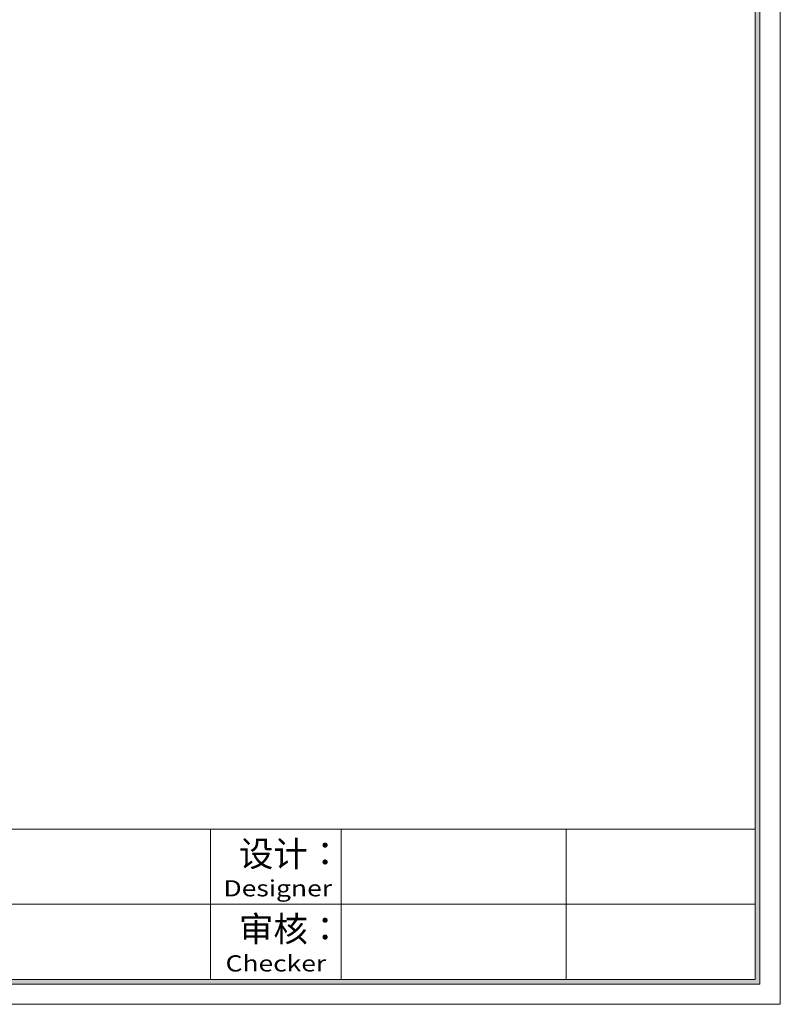
# Model space of a CAD drawing. Units: millimetres. Extents: x 126401 to 207992, y -46304 to 40123.
# Drawn here: x 172900 to 179142, y 23955 to 32032 of the extents above; entities that cross this region are included whole.
import ezdxf
from ezdxf.enums import TextEntityAlignment as Align

# ---------------------------------------------------------------- set-up
doc = ezdxf.new("R2010")
doc.units = ezdxf.units.MM
doc.layers.add('_TITLE', color=7, linetype='Continuous')
doc.layers.add('深化图', color=30, linetype='Continuous')
doc.styles.add('微软雅黑', font='msyh.ttf')

# ---------------------------------------------------------------- blocks, each defined once
blk = doc.blocks.new('汉莎专用横向图框')
h = blk.add_hatch(color=7)
h.dxf.hatch_style = 1
h.paths.add_polyline_path([(2.014, 192.986), (2.014, 2), (277.986, 2), (277.986, 192.986)])
h.paths.add_polyline_path([(2.479, 192.521), (2.479, 2.464), (277.521, 2.464), (277.521, 192.521)], flags=16)
at = {"color": 7, "lineweight": 9}
for p, q in [((277.986, 192.986), (277.986, 2)), ((277.521, 17.321), (2.479, 17.321)), ((223.606, 17.321), (223.606, 2.464)), ((236.515, 2.464), (236.515, 17.321)), ((258.801, 17.321), (258.801, 2.464)), ((39.177, 9.893), (277.521, 9.893)), ((277.986, 2), (2.014, 2))]:
    blk.add_line(p, q, dxfattribs=at)
at = {"lineweight": 9}
for p, q in [((236.515, 17.321), (223.606, 17.321)), ((277.521, 9.893), (277.521, 17.321)), ((223.606, 2.464), (138.467, 2.464)), ((258.801, 2.464), (236.515, 2.464))]:
    blk.add_line(p, q, dxfattribs=at)
at = {"color": 7, "lineweight": 9}
for points in [[(0, 0), (0, 195), (280, 195), (280, 0)], [(277.521, 2.464), (2.479, 2.464), (2.479, 192.521), (277.521, 192.521)]]:
    blk.add_lwpolyline(points, close=True, dxfattribs=at)
at = {"layer": '深化图', "color": 30, "lineweight": 13, "style": '微软雅黑'}
for s, p in [('设计：', (226.409, 14.889)), ('审核：', (226.409, 7.46))]:
    blk.add_text(s, height=2.5, dxfattribs=at).set_placement(p, align=Align.MIDDLE_LEFT)
at = {"layer": '深化图', "color": 7, "lineweight": 13, "style": '微软雅黑', "width": 1.2}
for s, p in [('Designer', (230.251, 11.478)), ('Checker', (230.066, 4.049))]:
    blk.add_text(s, height=1.6, dxfattribs=at).set_placement(p, align=Align.MIDDLE_CENTER)
at = {"layer": '深化图', "color": 7, "lineweight": 13, "style": '微软雅黑', "flags": 12}
for tag, p in [('订单编号', (86.868, 13.607)), ('产品名称', (181.036, 13.607)), ('销售终端', (86.868, 6.179)), ('材质说明', (181.036, 6.179)), ('审核签名', (247.658, 6.179))]:
    blk.add_attdef(tag, text='', height=2.5, dxfattribs=at).set_placement(p, align=Align.MIDDLE_CENTER)
at = {"layer": '深化图', "color": 7, "lineweight": 13, "style": '微软雅黑'}
for tag, p in [('PAGE', (268.161, 13.607)), ('TOTALPAGE', (268.161, 6.179))]:
    blk.add_attdef(tag, text='', height=2.5, dxfattribs=at).set_placement(p, align=Align.MIDDLE_CENTER)

msp = doc.modelspace()

# ---------------------------------------------------------------- block references
at = {"layer": '_TITLE', "xscale": 82.91065296828876, "yscale": 82.91065296828876, "zscale": 82.91065296828876}
msp.add_blockref('汉莎专用横向图框', (155927.4, 23955.4), dxfattribs=at)

doc.saveas('drawing.dxf')
